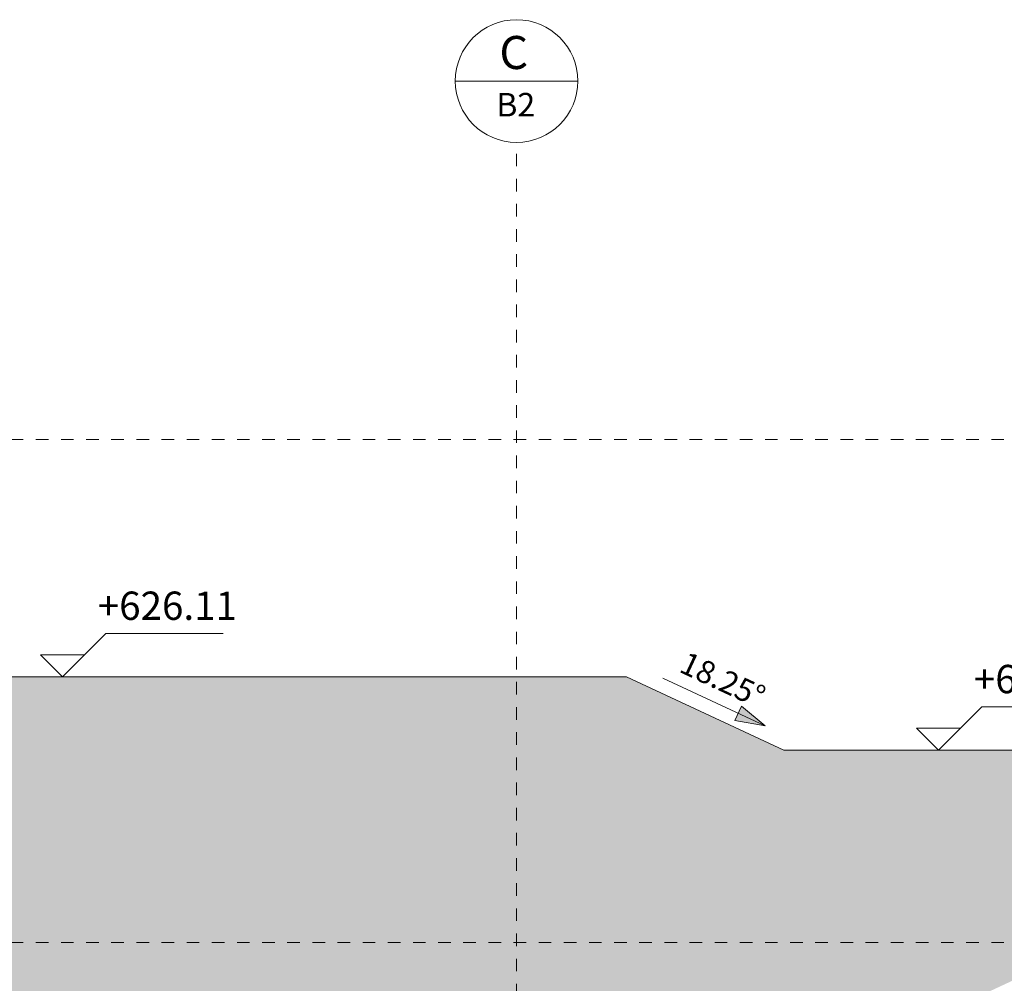
# Model space of a CAD drawing. Units: metres. Extents: x -145 to -15, y 613 to 631.
# Drawn here: x -77 to -69, y 624 to 631 of the extents above; entities that cross this region are included whole.
import ezdxf

# ---------------------------------------------------------------- set-up
doc = ezdxf.new("R2010")
doc.units = ezdxf.units.M
doc.linetypes.add('Línea de rejilla', pattern=[0.022225, 0.0127, -0.003175, 0.003175, -0.003175])
doc.linetypes.add('Trazo punto', pattern=[0.015875, 0.00635, -0.004763, 0, -0.004763])
for name, color, linetype, lineweight in [('03_01 PROJECTION-BUILDINGS', 7, 'Continuous', 25), ('07_14 HATCH-ROOF 01', 7, 'Continuous', 18), ('09_02 AXIS-STRUCTURE', 7, 'Continuous', 9), ('A-FLOR-LEVL', 7, 'Continuous', 9), ('G-ANNO-DIMS', 7, 'Continuous', 9)]:
    doc.layers.add(name, color=color, linetype=linetype, lineweight=lineweight)
doc.styles.add('Arial', font='arial.ttf', dxfattribs={"height": 0.225})
doc.styles.add('Arial_1', font='arial.ttf', dxfattribs={"height": 0.2625})
doc.styles.add('Arial_2', font='arial.ttf', dxfattribs={"height": 0.1875})
doc.styles.add('Arial_3', font='arial.ttf', dxfattribs={"height": 0.18})

# ---------------------------------------------------------------- blocks, each defined once
blk = doc.blocks.new('Grid - AMUSM_Grid Head - AXIS-BUILDING-4010339-ARC_ELEV_B2 E1')
at = {"layer": '09_02 AXIS-STRUCTURE', "color": 253, "true_color": 0xb0b0b0}
blk.add_line((-60.5864, 630.8494), (-59.6114, 630.8494), dxfattribs=at)
blk.add_circle((-60.0989, 630.8494), 0.4875, dxfattribs=at)
blk = doc.blocks.new('Spot Elevations - AL-Elevation Head Mark _Section_-3876528-ARC_ELEV_B2 E1')
at = {"layer": 'G-ANNO-DIMS'}
for p, q in [((-59.309, 626.521), (-58.965, 626.865)), ((-58.965, 626.865), (-58.0312, 626.865)), ((-59.4835, 626.6955), (-59.1344, 626.6955)), ((-59.309, 626.521), (-59.4835, 626.6955)), ((-59.1289, 626.521), (-59.7167, 626.521))]:
    blk.add_line(p, q, dxfattribs=at)

msp = doc.modelspace()

# ---------------------------------------------------------------- hatches: boundary and pattern name
at = {"layer": '07_14 HATCH-ROOF 01', "true_color": 0xc2b085}
h = msp.add_hatch(dxfattribs=at)
h.set_pattern_fill('FP_56', color=43, style=0, pattern_type=2)
h.set_pattern_definition([(90, (0.04, 688.214), (-1, 6e-17), [0.093, -0.33]), (90, (0.067, 687.93), (-1, 6e-17), [0.33, -0.093]), (90, (0.12, 688.113), (-1, 6e-17), [0.194, -0.228]), (90, (0.12, 687.885), (-1, 6e-17), [0.206, -0.217]), (90, (0.156, 687.944), (-1, 6e-17), [0.262, -0.161]), (90, (0.215, 688.179), (-1, 6e-17), [0.118, -0.304]), (90, (0.179, 687.885), (-1, 6e-17), [0.276, -0.147]), (90, (0.255, 687.91), (-1, 6e-17), [0.296, -0.127]), (90, (0.24, 688.214), (-1, 6e-17), [0.093, -0.33]), (90, (0.32, 688.113), (-1, 6e-17), [0.194, -0.228]), (90, (0.32, 687.885), (-1, 6e-17), [0.206, -0.217]), (90, (0.356, 687.944), (-1, 6e-17), [0.262, -0.161]), (90, (0.415, 688.179), (-1, 6e-17), [0.118, -0.304]), (90, (0.379, 687.885), (-1, 6e-17), [0.276, -0.147]), (90, (0.356, 688.214), (-1, 6e-17), [0.093, -0.33]), (90, (0.427, 687.93), (-1, 6e-17), [0.33, -0.093]), (90, (0.48, 688.164), (-1, 6e-17), [0.144, -0.279]), (90, (0.48, 687.885), (-1, 6e-17), [0.206, -0.217]), (90, (0.516, 687.944), (-1, 6e-17), [0.262, -0.161]), (90, (0.699, 688.25), (-1, 6e-17), [0.057, -0.366]), (90, (0.56, 687.885), (-1, 6e-17), [0.276, -0.147]), (90, (0.615, 687.91), (-1, 6e-17), [0.363, -0.059]), (90, (0.56, 688.214), (-1, 6e-17), [0.093, -0.33]), (90, (0.587, 687.93), (-1, 6e-17), [0.33, -0.093]), (90, (0.64, 688.113), (-1, 6e-17), [0.194, -0.228]), (90, (0.699, 687.885), (-1, 6e-17), [0.321, -0.101]), (90, (0.92, 688.113), (-1, 6e-17), [0.118, -0.304]), (90, (0.699, 687.983), (-1, 6e-17), [0.177, -0.245]), (90, (0.76, 688.214), (-1, 6e-17), [0.093, -0.33]), (90, (0.787, 687.93), (-1, 6e-17), [0.33, -0.093]), (90, (0.84, 688.113), (-1, 6e-17), [0.194, -0.228]), (90, (0.84, 687.885), (-1, 6e-17), [0.206, -0.217]), (90, (0.876, 687.944), (-1, 6e-17), [0.262, -0.161]), (90, (0.935, 688.179), (-1, 6e-17), [0.118, -0.304]), (90, (0.899, 687.885), (-1, 6e-17), [0.276, -0.147]), (90, (0.975, 687.91), (-1, 6e-17), [0.296, -0.127])])
h.paths.add_polyline_path([(-88.6989, 623.6765), (-68.6989, 623.6765), (-64.7239, 625.5301), (-70.4739, 625.5301), (-71.7239, 626.113), (-82.9075, 626.113), (-82.8389, 625.4601), (-82.7912, 625.0035), (-82.7514, 624.6249), (-82.7406, 624.6046), (-82.7308, 624.5785), (-82.7263, 624.5623), (-82.7231, 624.541), (-82.7227, 624.5181), (-82.7246, 624.4983), (-82.7293, 624.477), (-82.7367, 624.4559), (-82.7466, 624.4349), (-82.7592, 624.4142), (-82.7743, 624.3938), (-82.792, 624.3738), (-82.8135, 624.3533), (-82.8415, 624.3305), (-82.8604, 624.3167), (-82.8961, 624.2943), (-82.9182, 624.2817), (-82.9594, 624.2614), (-82.9854, 624.2498), (-83.0223, 624.2352), (-83.0801, 624.2158), (-83.1021, 624.2091), (-83.1449, 624.1977), (-83.1893, 624.1874), (-83.2352, 624.1785), (-83.2824, 624.1709), (-83.3307, 624.1647), (-83.38, 624.1599), (-83.4299, 624.1565), (-83.4803, 624.1546), (-83.5519, 624.1547), (-83.6064, 624.1567), (-83.647, 624.1593), (-83.6969, 624.1639), (-83.7552, 624.1713), (-83.8026, 624.1789), (-83.8534, 624.1878), (-83.8956, 624.193), (-83.9312, 624.1956), (-83.9591, 624.1967), (-83.989, 624.1968), (-84.0144, 624.1961), (-84.0604, 624.1928), (-84.0806, 624.1905), (-84.1196, 624.1845), (-84.1989, 624.1712), (-84.2347, 624.1663), (-84.2988, 624.1599), (-84.3506, 624.1565), (-84.401, 624.1547), (-84.4228, 624.1543), (-84.4734, 624.1546), (-84.5253, 624.1566), (-84.5736, 624.1599), (-84.6229, 624.1647), (-84.6712, 624.1709), (-84.7185, 624.1785), (-84.7662, 624.1879), (-84.8088, 624.1977), (-84.8735, 624.2158), (-84.8924, 624.2216), (-84.9314, 624.2352), (-84.9682, 624.2498), (-85.0129, 624.2703), (-85.0452, 624.2873), (-85.0769, 624.3062), (-85.0993, 624.3211), (-85.1276, 624.3428), (-85.1501, 624.3627), (-85.1658, 624.3786), (-85.1818, 624.3972), (-85.1959, 624.4166), (-85.2085, 624.4381), (-85.2194, 624.4629), (-85.2243, 624.477), (-85.229, 624.4983), (-85.2311, 624.5196), (-85.2305, 624.541), (-85.2273, 624.5623), (-85.2215, 624.5835), (-85.2131, 624.6046), (-85.2026, 624.6252), (-85.1268, 625.3423), (-88.6209, 623.7129)], flags=0)
h = msp.add_hatch(dxfattribs=at)
h.set_pattern_fill('FP_58', color=43, style=0, pattern_type=2)
h.set_pattern_definition([(90, (-78.724, 623.976), (-1, 6e-17), [0.093, -0.33]), (90, (-78.697, 623.691), (-1, 6e-17), [0.33, -0.093]), (90, (-78.644, 623.874), (-1, 6e-17), [0.194, -0.228]), (90, (-78.644, 623.646), (-1, 6e-17), [0.206, -0.217]), (90, (-78.608, 623.706), (-1, 6e-17), [0.262, -0.161]), (90, (-78.549, 623.94), (-1, 6e-17), [0.118, -0.304]), (90, (-78.585, 623.646), (-1, 6e-17), [0.276, -0.147]), (90, (-78.509, 623.672), (-1, 6e-17), [0.296, -0.127]), (90, (-78.524, 623.976), (-1, 6e-17), [0.093, -0.33]), (90, (-78.444, 623.874), (-1, 6e-17), [0.194, -0.228]), (90, (-78.444, 623.646), (-1, 6e-17), [0.206, -0.217]), (90, (-78.408, 623.706), (-1, 6e-17), [0.262, -0.161]), (90, (-78.349, 623.94), (-1, 6e-17), [0.118, -0.304]), (90, (-78.385, 623.646), (-1, 6e-17), [0.276, -0.147]), (90, (-78.408, 623.976), (-1, 6e-17), [0.093, -0.33]), (90, (-78.337, 623.691), (-1, 6e-17), [0.33, -0.093]), (90, (-78.284, 623.925), (-1, 6e-17), [0.144, -0.279]), (90, (-78.284, 623.646), (-1, 6e-17), [0.206, -0.217]), (90, (-78.248, 623.706), (-1, 6e-17), [0.262, -0.161]), (90, (-78.065, 624.012), (-1, 6e-17), [0.057, -0.366]), (90, (-78.204, 623.646), (-1, 6e-17), [0.276, -0.147]), (90, (-78.149, 623.672), (-1, 6e-17), [0.363, -0.059]), (90, (-78.204, 623.976), (-1, 6e-17), [0.093, -0.33]), (90, (-78.177, 623.691), (-1, 6e-17), [0.33, -0.093]), (90, (-78.124, 623.874), (-1, 6e-17), [0.194, -0.228]), (90, (-78.065, 623.646), (-1, 6e-17), [0.321, -0.101]), (90, (-77.844, 623.874), (-1, 6e-17), [0.118, -0.304]), (90, (-78.065, 623.745), (-1, 6e-17), [0.177, -0.245]), (90, (-78.004, 623.976), (-1, 6e-17), [0.093, -0.33]), (90, (-77.977, 623.691), (-1, 6e-17), [0.33, -0.093]), (90, (-77.924, 623.874), (-1, 6e-17), [0.194, -0.228]), (90, (-77.924, 623.646), (-1, 6e-17), [0.206, -0.217]), (90, (-77.888, 623.706), (-1, 6e-17), [0.262, -0.161]), (90, (-77.829, 623.94), (-1, 6e-17), [0.118, -0.304]), (90, (-77.865, 623.646), (-1, 6e-17), [0.276, -0.147]), (90, (-77.789, 623.672), (-1, 6e-17), [0.296, -0.127])])
h.paths.add_polyline_path([(-88.8289, 623.6159), (-68.8289, 623.6159), (-68.6989, 623.6765), (-88.6989, 623.6765)], flags=0)
at = {"layer": 'G-ANNO-DIMS', "true_color": 0x003f87}
msp.add_hatch(color=156, dxfattribs=at).paths.add_polyline_path([(-70.6202, 625.7225), (-70.8091, 625.8809), (-70.863, 625.7653)], flags=0)

# ---------------------------------------------------------------- linework, layer by layer
at = {"layer": '03_01 PROJECTION-BUILDINGS', "lineweight": 18}
for p, q in [((-82.9076, 626.113), (-71.7239, 626.113)), ((-70.4739, 625.5301), (-71.7239, 626.113)), ((-70.4739, 625.5301), (-64.7239, 625.5301))]:
    msp.add_line(p, q, dxfattribs=at)
at = {"layer": '09_02 AXIS-STRUCTURE', "color": 9, "linetype": 'Línea de rejilla', "true_color": 0xb0c4da}
msp.add_line((-72.5989, 613.1718), (-72.5989, 630.3619), dxfattribs=at)
at = {"layer": 'A-FLOR-LEVL', "color": 253, "linetype": 'Trazo punto', "true_color": 0xb0b0b0}
for p, q in [((-91.0223, 628), (-56.3463, 628)), ((-91.0223, 624), (-56.3463, 624))]:
    msp.add_line(p, q, dxfattribs=at)
at = {"layer": 'G-ANNO-DIMS', "color": 156, "true_color": 0x003f87}
for p, q in [((-75.8055, 626.113), (-76.211, 626.113)), ((-71.4359, 626.1028), (-70.6202, 625.7225)), ((-70.8091, 625.8809), (-70.863, 625.7653)), ((-70.6202, 625.7225), (-70.8091, 625.8809)), ((-70.863, 625.7653), (-70.6202, 625.7225)), ((-68.7393, 625.5301), (-69.2424, 625.5301))]:
    msp.add_line(p, q, dxfattribs=at)

# ---------------------------------------------------------------- block references
at = {"layer": '09_02 AXIS-STRUCTURE', "color": 253, "true_color": 0xb0b0b0}
msp.add_blockref('Grid - AMUSM_Grid Head - AXIS-BUILDING-4010339-ARC_ELEV_B2 E1', (-12.5, 0), dxfattribs=at)
at = {"layer": 'G-ANNO-DIMS'}
for p in [(-16.902, -0.408), (-9.9334, -0.9909)]:
    msp.add_blockref('Spot Elevations - AL-Elevation Head Mark _Section_-3876528-ARC_ELEV_B2 E1', p, dxfattribs=at)

# ---------------------------------------------------------------- texts
at = {"layer": '09_02 AXIS-STRUCTURE', "color": 253, "true_color": 0xb0b0b0, "attachment_point": 1}
for s, insert, char_height, width, style in [('C', (-72.7355, 631.2075), 0.2625, 0.324683, 'Arial_1'), ('B2', (-72.7603, 630.7549), 0.1875, 0.38481, 'Arial_2')]:
    msp.add_mtext(s, dxfattribs=dict(at, insert=insert, char_height=char_height, width=width, style=style))
at = {"layer": 'G-ANNO-DIMS', "color": 156, "true_color": 0x003f87, "char_height": 0.225, "width": 1.368983, "attachment_point": 1, "line_spacing_factor": 0.941778, "style": 'Arial'}
for s, insert in [('+626.11', (-75.9301, 626.7907)), ('+625.53', (-68.9615, 626.2078))]:
    msp.add_mtext(s, dxfattribs=dict(at, insert=insert))
at = {"layer": 'G-ANNO-DIMS', "color": 156, "true_color": 0x003f87, "insert": (-71.2394, 626.3198), "char_height": 0.18, "width": 0.872676, "attachment_point": 1, "rotation": 335, "line_spacing_factor": 0.941778, "style": 'Arial_3'}
msp.add_mtext('18.25°', dxfattribs=at)

doc.saveas('drawing.dxf')
